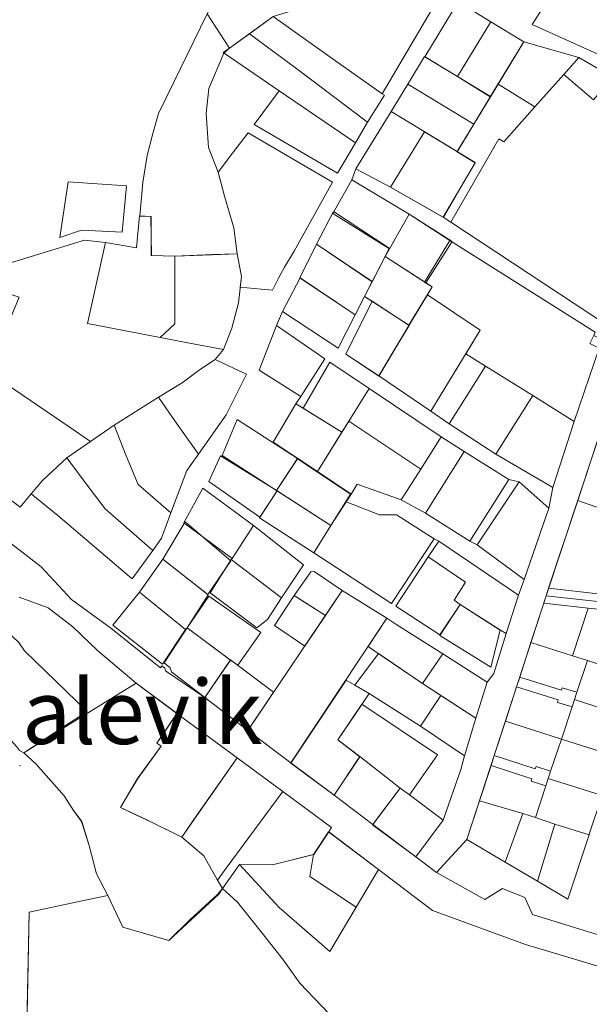
# Model space of a CAD drawing. Units: millimetres. Extents: x 1331 to 38040, y -5065 to 26310.
# Drawn here: x 22310 to 22754, y 19091 to 19858 of the extents above; entities that cross this region are included whole.
import ezdxf

# ---------------------------------------------------------------- set-up
doc = ezdxf.new("R2010")
doc.units = ezdxf.units.MM
doc.layers.get('0').update_dxf_attribs({"lineweight": 5})
doc.layers.add('45', color=7, linetype='Continuous', lineweight=5)
doc.layers.add('Level 1', color=24, linetype='Continuous', lineweight=0)
doc.styles.add('PAKS', font='swisseb.ttf', dxfattribs={"height": 1.2})

msp = doc.modelspace()

# ---------------------------------------------------------------- linework, layer by layer
at = {"layer": '45', "linetype": 'Continuous'}
msp.add_point((22309.88, 19276.82), dxfattribs=at)
at = {"layer": 'Level 1', "flags": 128}
for points in [[(22525.94, 19866.59), (22518.15, 19895.04), (22465.44, 19880.38), (22455.93, 19862.78), (22462.58, 19852.44), (22473.11, 19836.08), (22507.34, 19860.65)], [(22525.94, 19866.59), (22518.15, 19895.04), (22465.44, 19880.38), (22455.93, 19862.78), (22462.58, 19852.44), (22473.11, 19836.08), (22507.34, 19860.65)], [(22790.17, 19862.78), (22735.91, 19896.88), (22709.26, 19854.46), (22767.97, 19828.13)], [(22790.17, 19862.78), (22735.91, 19896.88), (22709.26, 19854.46), (22767.97, 19828.13)], [(22507.34, 19860.65), (22551.48, 19829.37), (22592.32, 19800.48), (22634.19, 19871.91), (22625.84, 19877.97), (22606.14, 19892.19), (22562.95, 19878.19), (22525.92, 19866.51)], [(22507.34, 19860.65), (22551.48, 19829.37), (22592.32, 19800.48), (22634.19, 19871.91), (22625.84, 19877.97), (22606.14, 19892.19), (22562.95, 19878.19), (22525.92, 19866.51)], [(22650.92, 19813.89), (22676.98, 19856.54), (22651.34, 19872.13), (22625.41, 19829.41)], [(22650.92, 19813.89), (22676.98, 19856.54), (22651.34, 19872.13), (22625.41, 19829.41)], [(22455.83, 19862.83), (22429.71, 19809.62), (22417.85, 19785.13), (22413.36, 19769.65), (22409.04, 19752.41), (22405.67, 19731.37), (22403.21, 19705.21), (22412.05, 19704.93), (22412.26, 19674.35), (22430.76, 19673.97), (22459.67, 19675.08), (22479.09, 19675.83), (22476.54, 19695.98), (22469.25, 19720.77), (22464.4, 19739.49), (22456.77, 19758.56), (22455.07, 19785.11), (22457.24, 19804.78), (22468.91, 19832.28), (22473.18, 19836.13), (22462.58, 19852.44)], [(22455.83, 19862.83), (22429.71, 19809.62), (22417.85, 19785.13), (22413.36, 19769.65), (22409.04, 19752.41), (22405.67, 19731.37), (22403.21, 19705.21), (22412.05, 19704.93), (22412.26, 19674.35), (22430.76, 19673.97), (22459.67, 19675.08), (22479.09, 19675.83), (22476.54, 19695.98), (22469.25, 19720.77), (22464.4, 19739.49), (22456.77, 19758.56), (22455.07, 19785.11), (22457.24, 19804.78), (22468.91, 19832.28), (22473.18, 19836.13), (22462.58, 19852.44)], [(22507.34, 19860.65), (22488.88, 19847.37), (22526.69, 19819.12), (22580.87, 19778.4), (22593.95, 19799.33), (22592.32, 19800.48), (22551.48, 19829.37)], [(22507.34, 19860.65), (22488.88, 19847.37), (22526.69, 19819.12), (22580.87, 19778.4), (22593.95, 19799.33), (22592.32, 19800.48), (22551.48, 19829.37)], [(22702.59, 19840.92), (22676.99, 19856.56), (22650.92, 19813.89), (22676.52, 19798.25)], [(22702.59, 19840.92), (22676.99, 19856.56), (22650.92, 19813.89), (22676.52, 19798.25)], [(22488.88, 19847.37), (22473.11, 19836.08), (22468.34, 19832.67), (22511.95, 19802.92), (22571.44, 19762.34), (22580.87, 19778.4), (22526.69, 19819.12)], [(22488.88, 19847.37), (22473.11, 19836.08), (22468.34, 19832.67), (22511.95, 19802.92), (22571.44, 19762.34), (22580.87, 19778.4), (22526.69, 19819.12)], [(22702.67, 19840.91), (22682.58, 19808.11), (22711.31, 19790.31), (22733.71, 19815.49), (22745.5, 19828.75)], [(22702.67, 19840.91), (22682.58, 19808.11), (22711.31, 19790.31), (22733.71, 19815.49), (22745.5, 19828.75)], [(22650.92, 19813.89), (22625.29, 19829.48), (22612.3, 19808.12), (22663.55, 19776.94), (22676.55, 19798.3)], [(22650.92, 19813.89), (22625.29, 19829.48), (22612.3, 19808.12), (22663.55, 19776.94), (22676.55, 19798.3)], [(22745.5, 19828.75), (22733.71, 19815.49), (22757.02, 19795.81), (22772, 19813.45)], [(22745.5, 19828.75), (22733.71, 19815.49), (22757.02, 19795.81), (22772, 19813.45)], [(22820.52, 19785.44), (22772, 19813.45), (22757.02, 19795.81), (22733.71, 19815.49), (22711.31, 19790.31), (22687, 19762.98), (22683.14, 19765.39), (22645.65, 19700.44), (22766.37, 19620.97), (22798.82, 19715.5), (22822.07, 19784.73)], [(22820.52, 19785.44), (22772, 19813.45), (22757.02, 19795.81), (22733.71, 19815.49), (22711.31, 19790.31), (22687, 19762.98), (22683.14, 19765.39), (22645.65, 19700.44), (22766.37, 19620.97), (22798.82, 19715.5), (22822.07, 19784.73)], [(22492.53, 19776.59), (22557.48, 19738.64), (22571.44, 19762.34), (22511.95, 19802.92)], [(22492.53, 19776.59), (22557.48, 19738.64), (22571.44, 19762.34), (22511.95, 19802.92)], [(22663.55, 19776.94), (22612.29, 19808.12), (22599.3, 19786.76), (22624.93, 19771.17), (22650.56, 19755.58)], [(22663.55, 19776.94), (22612.29, 19808.12), (22599.3, 19786.76), (22624.93, 19771.17), (22650.56, 19755.58)], [(22682.58, 19808.11), (22676.54, 19798.25), (22663.74, 19776.76), (22650.57, 19755.41), (22664.61, 19746.81), (22639.8, 19704.31), (22645.65, 19700.44), (22683.14, 19765.39), (22687, 19762.98), (22711.31, 19790.31)], [(22682.58, 19808.11), (22676.54, 19798.25), (22663.74, 19776.76), (22650.57, 19755.41), (22664.61, 19746.81), (22639.8, 19704.31), (22645.65, 19700.44), (22683.14, 19765.39), (22687, 19762.98), (22711.31, 19790.31)], [(22599.3, 19786.75), (22571.77, 19742.11), (22598.64, 19727.69), (22625.29, 19770.93), (22624.93, 19771.17)], [(22599.3, 19786.75), (22571.77, 19742.11), (22598.64, 19727.69), (22625.29, 19770.93), (22624.93, 19771.17)], [(22664.77, 19746.95), (22625.3, 19770.94), (22598.64, 19727.7), (22640.14, 19704.19)], [(22664.77, 19746.95), (22625.3, 19770.94), (22598.64, 19727.7), (22640.14, 19704.19)], [(22487.69, 19770.08), (22475.6, 19754.21), (22464.4, 19739.49), (22469.25, 19720.77), (22476.54, 19695.98), (22479.08, 19675.87), (22482.46, 19658.02), (22481.56, 19649.77), (22497.81, 19648.3), (22506.86, 19647.48), (22511.2, 19656.18), (22516.2, 19665.39), (22523.73, 19677.95), (22553.63, 19731.63)], [(22487.69, 19770.08), (22475.6, 19754.21), (22464.4, 19739.49), (22469.25, 19720.77), (22476.54, 19695.98), (22479.08, 19675.87), (22482.46, 19658.02), (22481.56, 19649.77), (22497.81, 19648.3), (22506.86, 19647.48), (22511.2, 19656.18), (22516.2, 19665.39), (22523.73, 19677.95), (22553.63, 19731.63)], [(22571.77, 19742.11), (22568.62, 19733.39), (22613.2, 19706.63), (22644.87, 19686.23), (22758.34, 19614.84), (22757.19, 19612.03), (22762.29, 19609.43), (22766.37, 19620.97), (22645.65, 19700.44), (22639.8, 19704.31), (22598.64, 19727.69)], [(22571.77, 19742.11), (22568.62, 19733.39), (22613.2, 19706.63), (22644.87, 19686.23), (22758.34, 19614.84), (22757.19, 19612.03), (22762.29, 19609.43), (22766.37, 19620.97), (22645.65, 19700.44), (22639.8, 19704.31), (22598.64, 19727.69)], [(22597.95, 19679.64), (22613.2, 19706.63), (22568.62, 19733.39), (22553.88, 19707.25)], [(22597.95, 19679.64), (22613.2, 19706.63), (22568.62, 19733.39), (22553.88, 19707.25)], [(22393.04, 19728.87), (22347.6, 19731.89), (22340.9, 19688.62), (22357.86, 19694.17), (22389.46, 19692.55)], [(22393.04, 19728.87), (22347.6, 19731.89), (22340.9, 19688.62), (22357.86, 19694.17), (22389.46, 19692.55)], [(22376.57, 19684.65), (22362.67, 19621.41), (22419.27, 19610.61), (22430.64, 19621.3), (22430.72, 19674.06), (22412.31, 19674.38), (22412, 19705), (22403.17, 19705.28), (22400.64, 19680.39)], [(22376.57, 19684.65), (22362.67, 19621.41), (22419.27, 19610.61), (22430.64, 19621.3), (22430.72, 19674.06), (22412.31, 19674.38), (22412, 19705), (22403.17, 19705.28), (22400.64, 19680.39)], [(22541.17, 19683.24), (22584.51, 19654.05), (22594.57, 19673.78), (22597.71, 19680.25), (22554.27, 19708.73)], [(22541.17, 19683.24), (22584.51, 19654.05), (22594.57, 19673.78), (22597.71, 19680.25), (22554.27, 19708.73)], [(22626.26, 19653.19), (22646.67, 19685.45), (22613.2, 19706.63), (22594.6, 19673.71)], [(22626.26, 19653.19), (22646.67, 19685.45), (22613.2, 19706.63), (22594.6, 19673.71)], [(22162.39, 19667.08), (22348.91, 19540.32), (22364.82, 19529.5), (22383.27, 19542.28), (22418.01, 19564.04), (22436.37, 19575.31), (22449.81, 19585.48), (22462.04, 19593.54), (22468.67, 19601.18), (22440.73, 19606.51), (22419.27, 19610.61), (22362.67, 19621.41), (22376.57, 19684.65), (22360.22, 19686.53), (22264.19, 19657.19), (22309.28, 19641.98), (22295.71, 19609.28), (22232.24, 19643.77), (22216.54, 19644.13), (22200.48, 19649.08), (22166.94, 19666.61)], [(22162.39, 19667.08), (22348.91, 19540.32), (22364.82, 19529.5), (22383.27, 19542.28), (22418.01, 19564.04), (22436.37, 19575.31), (22449.81, 19585.48), (22462.04, 19593.54), (22468.67, 19601.18), (22440.73, 19606.51), (22419.27, 19610.61), (22362.67, 19621.41), (22376.57, 19684.65), (22360.22, 19686.53), (22264.19, 19657.19), (22309.28, 19641.98), (22295.71, 19609.28), (22232.24, 19643.77), (22216.54, 19644.13), (22200.48, 19649.08), (22166.94, 19666.61)], [(22584.46, 19654.13), (22541.09, 19683.28), (22528.06, 19657.07), (22571.28, 19628.22), (22578.58, 19642.57)], [(22584.46, 19654.13), (22541.09, 19683.28), (22528.06, 19657.07), (22571.28, 19628.22), (22578.58, 19642.57)], [(22644.87, 19686.23), (22625.1, 19653.69), (22631.16, 19649.94), (22627.59, 19643.94), (22668.71, 19616.15), (22657.44, 19597.76), (22672.8, 19588.24), (22709.54, 19565.33), (22741.94, 19545.16), (22761.35, 19602.16), (22754.1, 19605.84), (22757.18, 19612.04), (22758.34, 19614.84)], [(22644.87, 19686.23), (22625.1, 19653.69), (22631.16, 19649.94), (22627.59, 19643.94), (22668.71, 19616.15), (22657.44, 19597.76), (22672.8, 19588.24), (22709.54, 19565.33), (22741.94, 19545.16), (22761.35, 19602.16), (22754.1, 19605.84), (22757.18, 19612.04), (22758.34, 19614.84)], [(22430.72, 19674.06), (22430.64, 19621.3), (22419.27, 19610.61), (22440.73, 19606.51), (22468.67, 19601.18), (22475.04, 19617.92), (22480.22, 19637.53), (22482.46, 19658.02), (22479.08, 19675.87), (22459.65, 19675.14)], [(22430.72, 19674.06), (22430.64, 19621.3), (22419.27, 19610.61), (22440.73, 19606.51), (22468.67, 19601.18), (22475.04, 19617.92), (22480.22, 19637.53), (22482.46, 19658.02), (22479.08, 19675.87), (22459.65, 19675.14)], [(22631.08, 19650.06), (22594.6, 19673.71), (22578.58, 19642.56), (22584.18, 19638.91), (22612.97, 19620.11)], [(22631.08, 19650.06), (22594.6, 19673.71), (22578.58, 19642.56), (22584.18, 19638.91), (22612.97, 19620.11)], [(22162.39, 19667.08), (22102.43, 19652.14), (22106.31, 19644.88), (22148.19, 19582.06), (22189.2, 19541.5), (22227.59, 19508.6), (22242.59, 19528.11), (22289.25, 19493.77), (22310.16, 19478.38), (22318.53, 19488.58), (22327.48, 19499.05), (22346.44, 19516.78), (22364.82, 19529.5), (22348.91, 19540.32)], [(22162.39, 19667.08), (22102.43, 19652.14), (22106.31, 19644.88), (22148.19, 19582.06), (22189.2, 19541.5), (22227.59, 19508.6), (22242.59, 19528.11), (22289.25, 19493.77), (22310.16, 19478.38), (22318.53, 19488.58), (22327.48, 19499.05), (22346.44, 19516.78), (22364.82, 19529.5), (22348.91, 19540.32)], [(22571.28, 19628.22), (22528.19, 19656.98), (22514.67, 19630.7), (22557.83, 19602.17)], [(22571.28, 19628.22), (22528.19, 19656.98), (22514.67, 19630.7), (22557.83, 19602.17)], [(22514.67, 19630.7), (22509.87, 19619.79), (22547.48, 19594.06), (22528.82, 19564.49), (22524.93, 19558.79), (22530.6, 19555.37), (22551.49, 19591.39), (22582.15, 19570.93), (22638.29, 19533.11), (22656.25, 19521.8), (22690.97, 19499.99), (22699.01, 19498.11), (22722.17, 19477.43), (22725.26, 19493.6), (22680.92, 19519.61), (22644.48, 19543.15), (22630.06, 19553.06), (22589.52, 19580.61), (22563.94, 19597.63), (22584.41, 19638.76), (22578.58, 19642.57), (22571.28, 19628.22), (22557.83, 19602.17)], [(22514.67, 19630.7), (22509.87, 19619.79), (22547.48, 19594.06), (22528.82, 19564.49), (22524.93, 19558.79), (22530.6, 19555.37), (22551.49, 19591.39), (22582.15, 19570.93), (22638.29, 19533.11), (22656.25, 19521.8), (22690.97, 19499.99), (22699.01, 19498.11), (22722.17, 19477.43), (22725.26, 19493.6), (22680.92, 19519.61), (22644.48, 19543.15), (22630.06, 19553.06), (22589.52, 19580.61), (22563.94, 19597.63), (22584.41, 19638.76), (22578.58, 19642.57), (22571.28, 19628.22), (22557.83, 19602.17)], [(22668.71, 19616.15), (22627.61, 19643.93), (22615.97, 19624.58), (22589.52, 19580.61), (22630.06, 19553.06)], [(22668.71, 19616.15), (22627.61, 19643.93), (22615.97, 19624.58), (22589.52, 19580.61), (22630.06, 19553.06)], [(22584.45, 19638.84), (22563.94, 19597.63), (22589.65, 19580.52), (22605.28, 19606.71), (22613.23, 19620.02)], [(22584.45, 19638.84), (22563.94, 19597.63), (22589.65, 19580.52), (22605.28, 19606.71), (22613.23, 19620.02)], [(22547.48, 19594.06), (22509.87, 19619.79), (22496.48, 19585.1), (22528.82, 19564.49)], [(22547.48, 19594.06), (22509.87, 19619.79), (22496.48, 19585.1), (22528.82, 19564.49)], [(22429.2, 19547.55), (22449.02, 19519.72), (22470.73, 19550.29), (22486.48, 19581.95), (22480.69, 19584.7), (22462.04, 19593.54), (22449.81, 19585.48), (22436.37, 19575.31), (22418.01, 19564.04)], [(22429.2, 19547.55), (22449.02, 19519.72), (22470.73, 19550.29), (22486.48, 19581.95), (22480.69, 19584.7), (22462.04, 19593.54), (22449.81, 19585.48), (22436.37, 19575.31), (22418.01, 19564.04)], [(22551.49, 19591.39), (22530.6, 19555.37), (22560.91, 19536.65), (22566.37, 19545.36), (22582.15, 19570.93)], [(22551.49, 19591.39), (22530.6, 19555.37), (22560.91, 19536.65), (22566.37, 19545.36), (22582.15, 19570.93)], [(22644.48, 19543.15), (22680.92, 19519.61), (22709.54, 19565.33), (22672.81, 19588.25)], [(22644.48, 19543.15), (22680.92, 19519.61), (22709.54, 19565.33), (22672.81, 19588.25)], [(22392.68, 19518.36), (22402.04, 19496.05), (22427.59, 19473.77), (22439.98, 19506.98), (22449.02, 19519.72), (22429.2, 19547.55), (22418.01, 19564.04), (22383.27, 19542.28)], [(22392.68, 19518.36), (22402.04, 19496.05), (22427.59, 19473.77), (22439.98, 19506.98), (22449.02, 19519.72), (22429.2, 19547.55), (22418.01, 19564.04), (22383.27, 19542.28)], [(22582.15, 19570.93), (22566.37, 19545.36), (22622.27, 19507.81), (22638.29, 19533.11)], [(22582.15, 19570.93), (22566.37, 19545.36), (22622.27, 19507.81), (22638.29, 19533.11)], [(22709.54, 19565.33), (22680.92, 19519.61), (22725.26, 19493.6), (22741.94, 19545.16)], [(22709.54, 19565.33), (22680.92, 19519.61), (22725.26, 19493.6), (22741.94, 19545.16)], [(22530.03, 19555.64), (22524.93, 19558.79), (22507.36, 19528.89), (22541.76, 19506.1), (22560.67, 19536.73)], [(22530.03, 19555.64), (22524.93, 19558.79), (22507.36, 19528.89), (22541.76, 19506.1), (22560.67, 19536.73)], [(22363.97, 19493.28), (22376.25, 19477.1), (22413.48, 19444.61), (22420.24, 19454.03), (22427.59, 19473.77), (22402.04, 19496.05), (22392.68, 19518.36), (22383.27, 19542.28), (22346.44, 19516.78)], [(22363.97, 19493.28), (22376.25, 19477.1), (22413.48, 19444.61), (22420.24, 19454.03), (22427.59, 19473.77), (22402.04, 19496.05), (22392.68, 19518.36), (22383.27, 19542.28), (22346.44, 19516.78)], [(22467.43, 19518.7), (22509.87, 19491.34), (22526.26, 19516.23), (22479.09, 19546.77)], [(22467.43, 19518.7), (22509.87, 19491.34), (22526.26, 19516.23), (22479.09, 19546.77)], [(22568.04, 19488.45), (22572.78, 19496.27), (22607.11, 19484), (22622.27, 19507.81), (22566.37, 19545.36), (22541.76, 19506.1)], [(22568.04, 19488.45), (22572.78, 19496.27), (22607.11, 19484), (22622.27, 19507.81), (22566.37, 19545.36), (22541.76, 19506.1)], [(22765.1, 19545.39), (22744.64, 19483.62), (22782.32, 19470.16), (22791.26, 19497.23), (22803.15, 19538.76)], [(22765.1, 19545.39), (22744.64, 19483.62), (22782.32, 19470.16), (22791.26, 19497.23), (22803.15, 19538.76)], [(22638.29, 19533.11), (22622.27, 19507.81), (22607.11, 19484), (22626.01, 19473.64), (22656.25, 19521.8)], [(22638.29, 19533.11), (22622.27, 19507.81), (22607.11, 19484), (22626.01, 19473.64), (22656.25, 19521.8)], [(22457.25, 19498.19), (22496.94, 19470.53), (22510.26, 19491.09), (22466.3, 19518.29)], [(22457.25, 19498.19), (22496.94, 19470.53), (22510.26, 19491.09), (22466.3, 19518.29)], [(22625.94, 19473.53), (22660.66, 19451.72), (22690.97, 19499.99), (22656.25, 19521.8)], [(22625.94, 19473.53), (22660.66, 19451.72), (22690.97, 19499.99), (22656.25, 19521.8)], [(22318.53, 19488.58), (22339.34, 19471.78), (22397.41, 19422.4), (22413.48, 19444.61), (22376.25, 19477.1), (22363.97, 19493.28), (22346.44, 19516.78), (22327.48, 19499.05)], [(22318.53, 19488.58), (22339.34, 19471.78), (22397.41, 19422.4), (22413.48, 19444.61), (22376.25, 19477.1), (22363.97, 19493.28), (22346.44, 19516.78), (22327.48, 19499.05)], [(22552.17, 19463.91), (22567.49, 19488.38), (22526.28, 19516.06), (22509.87, 19491.34)], [(22552.17, 19463.91), (22567.49, 19488.38), (22526.28, 19516.06), (22509.87, 19491.34)], [(22572.78, 19496.27), (22568.04, 19488.45), (22564.21, 19482.51), (22590.13, 19472.34), (22603.38, 19472.35), (22632.71, 19453.6), (22636.28, 19451.8), (22698.45, 19409.72), (22702.82, 19421.85), (22666.39, 19448.94), (22660.66, 19451.72), (22626.01, 19473.64), (22607.11, 19484)], [(22572.78, 19496.27), (22568.04, 19488.45), (22564.21, 19482.51), (22590.13, 19472.34), (22603.38, 19472.35), (22632.71, 19453.6), (22636.28, 19451.8), (22698.45, 19409.72), (22702.82, 19421.85), (22666.39, 19448.94), (22660.66, 19451.72), (22626.01, 19473.64), (22607.11, 19484)], [(22711.98, 19448.15), (22722.17, 19477.43), (22699.01, 19498.11), (22681.32, 19471.44), (22666.39, 19448.94), (22702.82, 19421.85)], [(22711.98, 19448.15), (22722.17, 19477.43), (22699.01, 19498.11), (22681.32, 19471.44), (22666.39, 19448.94), (22702.82, 19421.85)], [(22452.53, 19493.17), (22437.74, 19466.12), (22475.19, 19438.33), (22492.02, 19464.04)], [(22452.53, 19493.17), (22437.74, 19466.12), (22475.19, 19438.33), (22492.02, 19464.04)], [(22510.26, 19491.09), (22496.58, 19469.98), (22538.85, 19442.7), (22552.17, 19463.91)], [(22510.26, 19491.09), (22496.58, 19469.98), (22538.85, 19442.7), (22552.17, 19463.91)], [(22590.13, 19472.34), (22564.21, 19482.51), (22552.17, 19463.91), (22538.85, 19442.7), (22599.49, 19403.3), (22632.71, 19453.6), (22603.38, 19472.35)], [(22590.13, 19472.34), (22564.21, 19482.51), (22552.17, 19463.91), (22538.85, 19442.7), (22599.49, 19403.3), (22632.71, 19453.6), (22603.38, 19472.35)], [(22744.64, 19483.62), (22721.94, 19415.07), (22762.58, 19410.54), (22775.52, 19449.62), (22782.32, 19470.16)], [(22744.64, 19483.62), (22721.94, 19415.07), (22762.58, 19410.54), (22775.52, 19449.62), (22782.32, 19470.16)], [(22438.69, 19466.83), (22421.2, 19437.9), (22456.45, 19410.29), (22474.22, 19436.53)], [(22438.69, 19466.83), (22421.2, 19437.9), (22456.45, 19410.29), (22474.22, 19436.53)], [(22492.02, 19464.04), (22475.19, 19438.33), (22474.64, 19437.49), (22513.79, 19407.59), (22530.82, 19433.32)], [(22492.02, 19464.04), (22475.19, 19438.33), (22474.64, 19437.49), (22513.79, 19407.59), (22530.82, 19433.32)], [(22636.28, 19451.8), (22628.12, 19439.5), (22657.21, 19419.82), (22648.45, 19405.69), (22653.02, 19402.49), (22684.34, 19382.56), (22688.79, 19379.72), (22698.45, 19409.72)], [(22636.28, 19451.8), (22628.12, 19439.5), (22657.21, 19419.82), (22648.45, 19405.69), (22653.02, 19402.49), (22684.34, 19382.56), (22688.79, 19379.72), (22698.45, 19409.72)], [(22402.98, 19412.1), (22438.98, 19382.93), (22440.12, 19384.34), (22456.67, 19410.1), (22421.2, 19437.9)], [(22402.98, 19412.1), (22438.98, 19382.93), (22440.12, 19384.34), (22456.67, 19410.1), (22421.2, 19437.9)], [(22474.64, 19437.49), (22458.08, 19411.41), (22494.5, 19384.25), (22502.88, 19390.65), (22513.79, 19407.59)], [(22474.64, 19437.49), (22458.08, 19411.41), (22494.5, 19384.25), (22502.88, 19390.65), (22513.79, 19407.59)], [(22628.12, 19439.5), (22602.94, 19401.25), (22637.29, 19378.77), (22653.02, 19402.49), (22648.45, 19405.69), (22657.21, 19419.82)], [(22628.12, 19439.5), (22602.94, 19401.25), (22637.29, 19378.77), (22653.02, 19402.49), (22648.45, 19405.69), (22657.21, 19419.82)], [(22539.32, 19428.16), (22536.63, 19427.91), (22523.52, 19409.56), (22528.75, 19406.2), (22542.25, 19397.53), (22547.97, 19393.86), (22561.14, 19413.44)], [(22539.32, 19428.16), (22536.63, 19427.91), (22523.52, 19409.56), (22528.75, 19406.2), (22542.25, 19397.53), (22547.97, 19393.86), (22561.14, 19413.44)], [(22402.98, 19412.1), (22382.2, 19386.42), (22421.11, 19355.82), (22438.98, 19382.93)], [(22402.98, 19412.1), (22382.2, 19386.42), (22421.11, 19355.82), (22438.98, 19382.93)], [(22595.91, 19391.7), (22561.14, 19413.44), (22487.63, 19304.2), (22521.03, 19278.9)], [(22595.91, 19391.7), (22561.14, 19413.44), (22487.63, 19304.2), (22521.03, 19278.9)], [(22457.01, 19408.89), (22440.12, 19384.34), (22473.86, 19359.28), (22479.71, 19355.03), (22497.61, 19380.61)], [(22457.01, 19408.89), (22440.12, 19384.34), (22473.86, 19359.28), (22479.71, 19355.03), (22497.61, 19380.61)], [(22523.51, 19409.56), (22508.35, 19386.11), (22531.87, 19369.94), (22547.97, 19393.86)], [(22523.51, 19409.56), (22508.35, 19386.11), (22531.87, 19369.94), (22547.97, 19393.86)], [(22684.28, 19382.47), (22653.02, 19402.49), (22637.11, 19378.24), (22676.82, 19353.48)], [(22684.28, 19382.47), (22653.02, 19402.49), (22637.11, 19378.24), (22676.82, 19353.48)], [(22718.15, 19403.43), (22708.17, 19372.72), (22740.66, 19362.44), (22752.9, 19399.68)], [(22718.15, 19403.43), (22708.17, 19372.72), (22740.66, 19362.44), (22752.9, 19399.68)], [(22720.03, 19409.23), (22718.15, 19403.43), (22752.9, 19399.68), (22781.5, 19396.6), (22810.17, 19393.51), (22811.99, 19398.99)], [(22720.03, 19409.23), (22718.15, 19403.43), (22752.9, 19399.68), (22781.5, 19396.6), (22810.17, 19393.51), (22811.99, 19398.99)], [(22309.5, 19288.72), (22312.85, 19286.75), (22343.93, 19306.96), (22362.31, 19318.92), (22313.52, 19366.43), (22309.02, 19372.93), (22289.39, 19391.15), (22267.95, 19397.37), (22266.27, 19390.23), (22266.75, 19382.01), (22268.3, 19369.89), (22270.86, 19358.57), (22273.24, 19350.15), (22276.41, 19341.89), (22279.75, 19332.64), (22284.26, 19324.01), (22290.48, 19313.47), (22295.01, 19306.6), (22300.81, 19299.11), (22307.09, 19291.63)], [(22309.5, 19288.72), (22312.85, 19286.75), (22343.93, 19306.96), (22362.31, 19318.92), (22313.52, 19366.43), (22309.02, 19372.93), (22289.39, 19391.15), (22267.95, 19397.37), (22266.27, 19390.23), (22266.75, 19382.01), (22268.3, 19369.89), (22270.86, 19358.57), (22273.24, 19350.15), (22276.41, 19341.89), (22279.75, 19332.64), (22284.26, 19324.01), (22290.48, 19313.47), (22295.01, 19306.6), (22300.81, 19299.11), (22307.09, 19291.63)], [(22752.9, 19399.68), (22740.66, 19362.44), (22752.28, 19358.77), (22766.93, 19354.13), (22781.5, 19396.6)], [(22752.9, 19399.68), (22740.66, 19362.44), (22752.28, 19358.77), (22766.93, 19354.13), (22781.5, 19396.6)], [(22603.77, 19386.71), (22595.91, 19391.7), (22581.32, 19369.73), (22586.63, 19366.12), (22623.74, 19340.83), (22639.51, 19363.99)], [(22603.77, 19386.71), (22595.91, 19391.7), (22581.32, 19369.73), (22586.63, 19366.12), (22623.74, 19340.83), (22639.51, 19363.99)], [(22454.03, 19330), (22473.99, 19359.15), (22440.27, 19384.22), (22438.79, 19381.93), (22422.43, 19356.84), (22426.98, 19353.02), (22428.08, 19349.95)], [(22454.03, 19330), (22473.99, 19359.15), (22440.27, 19384.22), (22438.79, 19381.93), (22422.43, 19356.84), (22426.98, 19353.02), (22428.08, 19349.95)], [(22708.17, 19372.72), (22699.46, 19345.9), (22731.94, 19335.7), (22732.56, 19337.6), (22744.01, 19334), (22752.28, 19358.77), (22740.66, 19362.44)], [(22708.17, 19372.72), (22699.46, 19345.9), (22731.94, 19335.7), (22732.56, 19337.6), (22744.01, 19334), (22752.28, 19358.77), (22740.66, 19362.44)], [(22622, 19307.6), (22637.94, 19331.63), (22623.74, 19340.83), (22589.32, 19364.29), (22570.98, 19339.52), (22582.13, 19333.09)], [(22622, 19307.6), (22637.94, 19331.63), (22623.74, 19340.83), (22589.32, 19364.29), (22570.98, 19339.52), (22582.13, 19333.09)], [(22674.12, 19341.83), (22639.51, 19363.99), (22623.74, 19340.83), (22665.22, 19313.95)], [(22674.12, 19341.83), (22639.51, 19363.99), (22623.74, 19340.83), (22665.22, 19313.95)], [(22454.03, 19330), (22487.63, 19304.2), (22507.57, 19334.07), (22474.02, 19359.2)], [(22454.03, 19330), (22487.63, 19304.2), (22507.57, 19334.07), (22474.02, 19359.2)], [(22752.28, 19358.77), (22744.01, 19334), (22742.08, 19328.32), (22783.94, 19314.55), (22794.13, 19345.23), (22766.93, 19354.13)], [(22752.28, 19358.77), (22744.01, 19334), (22742.08, 19328.32), (22783.94, 19314.55), (22794.13, 19345.23), (22766.93, 19354.13)], [(22357.96, 19233.26), (22363.85, 19214.56), (22369.58, 19192.41), (22378.35, 19175.69), (22390.16, 19150.87), (22425.9, 19140.6), (22442.51, 19156.98), (22463.65, 19176.1), (22467.72, 19181.13), (22463.79, 19187.52), (22453.12, 19206.53), (22436.04, 19220.96), (22412.43, 19232.79), (22395.87, 19240.59), (22388.25, 19244.12), (22401.41, 19266.79), (22420.02, 19292.03), (22416.62, 19294.41), (22432.38, 19317.4), (22400.48, 19341.22), (22345.74, 19307.23), (22312.85, 19286.75), (22322.63, 19278.03), (22344.46, 19253.22), (22351.63, 19241.94)], [(22357.96, 19233.26), (22363.85, 19214.56), (22369.58, 19192.41), (22378.35, 19175.69), (22390.16, 19150.87), (22425.9, 19140.6), (22442.51, 19156.98), (22463.65, 19176.1), (22467.72, 19181.13), (22463.79, 19187.52), (22453.12, 19206.53), (22436.04, 19220.96), (22412.43, 19232.79), (22395.87, 19240.59), (22388.25, 19244.12), (22401.41, 19266.79), (22420.02, 19292.03), (22416.62, 19294.41), (22432.38, 19317.4), (22400.48, 19341.22), (22345.74, 19307.23), (22312.85, 19286.75), (22322.63, 19278.03), (22344.46, 19253.22), (22351.63, 19241.94)], [(22557.59, 19296.87), (22576.35, 19324.56), (22582.13, 19333.09), (22570.98, 19339.52), (22564.05, 19343.52), (22521.05, 19278.88), (22554.73, 19253.72), (22574.83, 19283.77)], [(22557.59, 19296.87), (22576.35, 19324.56), (22582.13, 19333.09), (22570.98, 19339.52), (22564.05, 19343.52), (22521.05, 19278.88), (22554.73, 19253.72), (22574.83, 19283.77)], [(22699.46, 19345.9), (22696.99, 19338.29), (22729.45, 19328.07), (22728.83, 19326.17), (22740.27, 19322.57), (22742.08, 19328.32), (22744.01, 19334), (22732.56, 19337.6), (22731.94, 19335.7)], [(22699.46, 19345.9), (22696.99, 19338.29), (22729.45, 19328.07), (22728.83, 19326.17), (22740.27, 19322.57), (22742.08, 19328.32), (22744.01, 19334), (22732.56, 19337.6), (22731.94, 19335.7)], [(22696.99, 19338.29), (22688.28, 19311.45), (22731.9, 19297.49), (22740.27, 19322.57), (22728.83, 19326.17), (22729.45, 19328.07)], [(22696.99, 19338.29), (22688.28, 19311.45), (22731.9, 19297.49), (22740.27, 19322.57), (22728.83, 19326.17), (22729.45, 19328.07)], [(22656.34, 19284.5), (22665.22, 19313.95), (22637.94, 19331.63), (22622, 19307.6)], [(22656.34, 19284.5), (22665.22, 19313.95), (22637.94, 19331.63), (22622, 19307.6)], [(22742.08, 19328.32), (22740.27, 19322.57), (22731.9, 19297.49), (22773.83, 19284.09), (22783.94, 19314.55)], [(22742.08, 19328.32), (22740.27, 19322.57), (22731.9, 19297.49), (22773.83, 19284.09), (22783.94, 19314.55)], [(22635.25, 19285.32), (22576.3, 19324.64), (22557.57, 19296.92), (22574.82, 19283.84), (22606.27, 19259.37), (22613.56, 19254.01)], [(22635.25, 19285.32), (22576.3, 19324.64), (22557.57, 19296.92), (22574.82, 19283.84), (22606.27, 19259.37), (22613.56, 19254.01)], [(22388.25, 19244.12), (22408.84, 19234.59), (22436.04, 19220.96), (22442.91, 19231.04), (22445.44, 19234.76), (22479.17, 19282.94), (22432.13, 19317.49), (22416.64, 19294.4), (22420, 19292), (22401.7, 19266.72), (22391.97, 19250.4)], [(22388.25, 19244.12), (22408.84, 19234.59), (22436.04, 19220.96), (22442.91, 19231.04), (22445.44, 19234.76), (22479.17, 19282.94), (22432.13, 19317.49), (22416.64, 19294.4), (22420, 19292), (22401.7, 19266.72), (22391.97, 19250.4)], [(22688.28, 19311.45), (22679.6, 19284.73), (22711.53, 19274.3), (22712.17, 19276.24), (22723.56, 19272.48), (22731.9, 19297.49)], [(22688.28, 19311.45), (22679.6, 19284.73), (22711.53, 19274.3), (22712.17, 19276.24), (22723.56, 19272.48), (22731.9, 19297.49)], [(22731.9, 19297.49), (22723.56, 19272.48), (22721.68, 19266.78), (22763.7, 19253.59), (22773.83, 19284.09)], [(22731.9, 19297.49), (22723.56, 19272.48), (22721.68, 19266.78), (22763.7, 19253.59), (22773.83, 19284.09)], [(22463.79, 19187.52), (22470.57, 19197), (22514.74, 19256.61), (22479.16, 19282.9), (22445.44, 19234.71), (22436.13, 19221.1), (22453.12, 19206.53)], [(22463.79, 19187.52), (22470.57, 19197), (22514.74, 19256.61), (22479.16, 19282.9), (22445.44, 19234.71), (22436.13, 19221.1), (22453.12, 19206.53)], [(22574.82, 19283.84), (22554.74, 19253.77), (22584.97, 19230.97), (22606.27, 19259.37)], [(22574.82, 19283.84), (22554.74, 19253.77), (22584.97, 19230.97), (22606.27, 19259.37)], [(22679.6, 19284.73), (22677.08, 19276.98), (22709.01, 19266.66), (22708.38, 19264.76), (22719.8, 19261.07), (22721.68, 19266.78), (22723.56, 19272.48), (22712.17, 19276.24), (22711.53, 19274.3)], [(22679.6, 19284.73), (22677.08, 19276.98), (22709.01, 19266.66), (22708.38, 19264.76), (22719.8, 19261.07), (22721.68, 19266.78), (22723.56, 19272.48), (22712.17, 19276.24), (22711.53, 19274.3)], [(22677.08, 19276.98), (22668.14, 19249.45), (22701.77, 19239.5), (22711.62, 19236.53), (22719.8, 19261.07), (22708.38, 19264.76), (22709.01, 19266.66)], [(22677.08, 19276.98), (22668.14, 19249.45), (22701.77, 19239.5), (22711.62, 19236.53), (22719.8, 19261.07), (22708.38, 19264.76), (22709.01, 19266.66)], [(22721.68, 19266.78), (22719.8, 19261.07), (22711.62, 19236.53), (22726.92, 19231.33), (22753.47, 19222.81), (22753.9, 19224.1), (22763.7, 19253.59)], [(22721.68, 19266.78), (22719.8, 19261.07), (22711.62, 19236.53), (22726.92, 19231.33), (22753.47, 19222.81), (22753.9, 19224.1), (22763.7, 19253.59)], [(22481.03, 19199.81), (22506.75, 19199.55), (22538.91, 19207.63), (22550.63, 19225.27), (22552.82, 19228.57), (22514.74, 19256.61), (22470.57, 19197), (22463.79, 19187.52), (22467.72, 19181.13), (22474.87, 19190.84)], [(22481.03, 19199.81), (22506.75, 19199.55), (22538.91, 19207.63), (22550.63, 19225.27), (22552.82, 19228.57), (22514.74, 19256.61), (22470.57, 19197), (22463.79, 19187.52), (22467.72, 19181.13), (22474.87, 19190.84)], [(22613.56, 19254.01), (22606.27, 19259.37), (22584.79, 19230.73), (22618.37, 19205.67), (22639.84, 19234.25)], [(22613.56, 19254.01), (22606.27, 19259.37), (22584.79, 19230.73), (22618.37, 19205.67), (22639.84, 19234.25)], [(22668.14, 19249.45), (22658.34, 19219.27), (22688.05, 19201.62), (22701.77, 19239.5)], [(22668.14, 19249.45), (22658.34, 19219.27), (22688.05, 19201.62), (22701.77, 19239.5)], [(22701.77, 19239.5), (22688.05, 19201.62), (22713.23, 19186.66), (22726.92, 19231.33), (22711.62, 19236.53)], [(22701.77, 19239.5), (22688.05, 19201.62), (22713.23, 19186.66), (22726.92, 19231.33), (22711.62, 19236.53)], [(22726.92, 19231.33), (22713.23, 19186.66), (22736.82, 19172.64), (22753.47, 19222.81)], [(22726.92, 19231.33), (22713.23, 19186.66), (22736.82, 19172.64), (22753.47, 19222.81)], [(22589.48, 19195.77), (22550.46, 19225.3), (22538.82, 19207.6), (22535.9, 19190.49), (22571.91, 19166.45)], [(22589.48, 19195.77), (22550.46, 19225.3), (22538.82, 19207.6), (22535.9, 19190.49), (22571.91, 19166.45)], [(22480.96, 19199.89), (22512.07, 19166.38), (22551.31, 19131.89), (22571.91, 19166.45), (22535.9, 19190.49), (22538.82, 19207.6), (22506.68, 19199.44)], [(22480.96, 19199.89), (22512.07, 19166.38), (22551.31, 19131.89), (22571.91, 19166.45), (22535.9, 19190.49), (22538.82, 19207.6), (22506.68, 19199.44)], [(22467.72, 19181.13), (22464.85, 19176.56), (22443.91, 19157.22), (22425.9, 19140.6), (22390.16, 19150.87), (22378.35, 19175.69), (22361.92, 19172.18), (22317.09, 19162.6), (22313.09, 18964.15), (22323.76, 18893.32), (22382.88, 18914.5), (22457.56, 18940.9), (22503.5, 18957.83), (22529.36, 18967.93), (22521.79, 18989.46), (22542.36, 19027.2), (22563.59, 19049.17), (22576.19, 19062.21), (22561.72, 19072.01), (22528.16, 19107.31), (22514.67, 19126.34), (22493.74, 19152.47), (22479.55, 19170.47)], [(22467.72, 19181.13), (22464.85, 19176.56), (22443.91, 19157.22), (22425.9, 19140.6), (22390.16, 19150.87), (22378.35, 19175.69), (22361.92, 19172.18), (22317.09, 19162.6), (22313.09, 18964.15), (22323.76, 18893.32), (22382.88, 18914.5), (22457.56, 18940.9), (22503.5, 18957.83), (22529.36, 18967.93), (22521.79, 18989.46), (22542.36, 19027.2), (22563.59, 19049.17), (22576.19, 19062.21), (22561.72, 19072.01), (22528.16, 19107.31), (22514.67, 19126.34), (22493.74, 19152.47), (22479.55, 19170.47)]]:
    msp.add_lwpolyline(points, close=True, dxfattribs=at)
for points in [[(22761.44, 19602.12), (22741.94, 19545.16), (22725.26, 19493.6), (22722.17, 19477.43), (22702.82, 19421.85), (22698.45, 19409.72), (22688.79, 19379.72), (22679.31, 19348.78), (22674.12, 19341.83), (22665.22, 19313.95), (22656.34, 19284.5), (22653.58, 19273.73), (22639.84, 19234.25), (22618.37, 19205.67), (22634.5, 19193.6), (22658.34, 19219.27), (22720.13, 19409.23), (22769.41, 19558.42)], [(22761.44, 19602.12), (22741.94, 19545.16), (22725.26, 19493.6), (22722.17, 19477.43), (22702.82, 19421.85), (22698.45, 19409.72), (22688.79, 19379.72), (22679.31, 19348.78), (22674.12, 19341.83), (22665.22, 19313.95), (22656.34, 19284.5), (22653.58, 19273.73), (22639.84, 19234.25), (22618.37, 19205.67), (22634.5, 19193.6), (22658.34, 19219.27), (22720.13, 19409.23), (22769.41, 19558.42)], [(23256.46, 18988.23), (23074.27, 19048.78), (22974.91, 19080.62), (22859.65, 19114.33), (22709.38, 19160.75), (22703.55, 19174.13), (22685.93, 19181.11), (22672.19, 19172.61), (22634.5, 19193.6), (22618.37, 19205.67), (22584.97, 19230.97), (22554.73, 19253.72), (22521.03, 19278.9), (22487.63, 19304.2), (22454.03, 19330), (22423.32, 19350.78), (22422.8, 19352.86), (22420.4, 19354.6), (22419.38, 19353.06), (22380.62, 19383.86), (22350.17, 19406.31), (22326.45, 19431.77), (22279.86, 19467.63)], [(23256.46, 18988.23), (23074.27, 19048.78), (22974.91, 19080.62), (22859.65, 19114.33), (22709.38, 19160.75), (22703.55, 19174.13), (22685.93, 19181.11), (22672.19, 19172.61), (22634.5, 19193.6), (22618.37, 19205.67), (22584.97, 19230.97), (22554.73, 19253.72), (22521.03, 19278.9), (22487.63, 19304.2), (22454.03, 19330), (22423.32, 19350.78), (22422.8, 19352.86), (22420.4, 19354.6), (22419.38, 19353.06), (22380.62, 19383.86), (22350.17, 19406.31), (22326.45, 19431.77), (22279.86, 19467.63)], [(22762.58, 19410.54), (22721.94, 19415.07), (22720.03, 19409.23), (22811.99, 19398.99)], [(22762.58, 19410.54), (22721.94, 19415.07), (22720.03, 19409.23), (22811.99, 19398.99)], [(22309.24, 19408.15), (22331.85, 19399.78), (22351.08, 19385.15), (22370.39, 19366.55), (22400.48, 19341.22), (22432.13, 19317.49), (22479.16, 19282.9), (22514.74, 19256.61), (22552.82, 19228.57), (22550.63, 19225.27), (22589.48, 19195.77), (22631.5, 19163.94), (22704.04, 19137.38), (22869.99, 19087.87), (22903.31, 19077.17), (22942.97, 19064.44), (22964.85, 19057.38), (23050.76, 19030.13), (23171.56, 18987.92), (23175.31, 18986.49), (23185.16, 18986.08), (23350.52, 18931)], [(22309.24, 19408.15), (22331.85, 19399.78), (22351.08, 19385.15), (22370.39, 19366.55), (22400.48, 19341.22), (22432.13, 19317.49), (22479.16, 19282.9), (22514.74, 19256.61), (22552.82, 19228.57), (22550.63, 19225.27), (22589.48, 19195.77), (22631.5, 19163.94), (22704.04, 19137.38), (22869.99, 19087.87), (22903.31, 19077.17), (22942.97, 19064.44), (22964.85, 19057.38), (23050.76, 19030.13), (23171.56, 18987.92), (23175.31, 18986.49), (23185.16, 18986.08), (23350.52, 18931)], [(22282.28, 18731.23), (22325.97, 18702.23), (22355.4, 18683.8), (22323.81, 18893.33), (22313.04, 18964.15), (22317.05, 19162.57), (22361.92, 19172.13), (22378.3, 19175.67), (22369.63, 19192.41), (22363.81, 19214.53), (22358, 19233.28), (22351.59, 19241.91), (22344.46, 19253.22), (22322.63, 19278.03), (22312.85, 19286.75), (22309.5, 19288.72)], [(22282.28, 18731.23), (22325.97, 18702.23), (22355.4, 18683.8), (22323.81, 18893.33), (22313.04, 18964.15), (22317.05, 19162.57), (22361.92, 19172.13), (22378.3, 19175.67), (22369.63, 19192.41), (22363.81, 19214.53), (22358, 19233.28), (22351.59, 19241.91), (22344.46, 19253.22), (22322.63, 19278.03), (22312.85, 19286.75), (22309.5, 19288.72)]]:
    msp.add_lwpolyline(points, dxfattribs=at)

# ---------------------------------------------------------------- texts
at = {"color": 1, "linetype": 'Continuous', "insert": (22083.4, 19343.68), "char_height": 50, "attachment_point": 1, "style": 'PAKS'}
msp.add_mtext_dynamic_manual_height_columns('{\\C256;Lagedi alevik}', width=1011.1335, gutter_width=12.5, heights=[0], dxfattribs=at)

doc.saveas('drawing.dxf')
